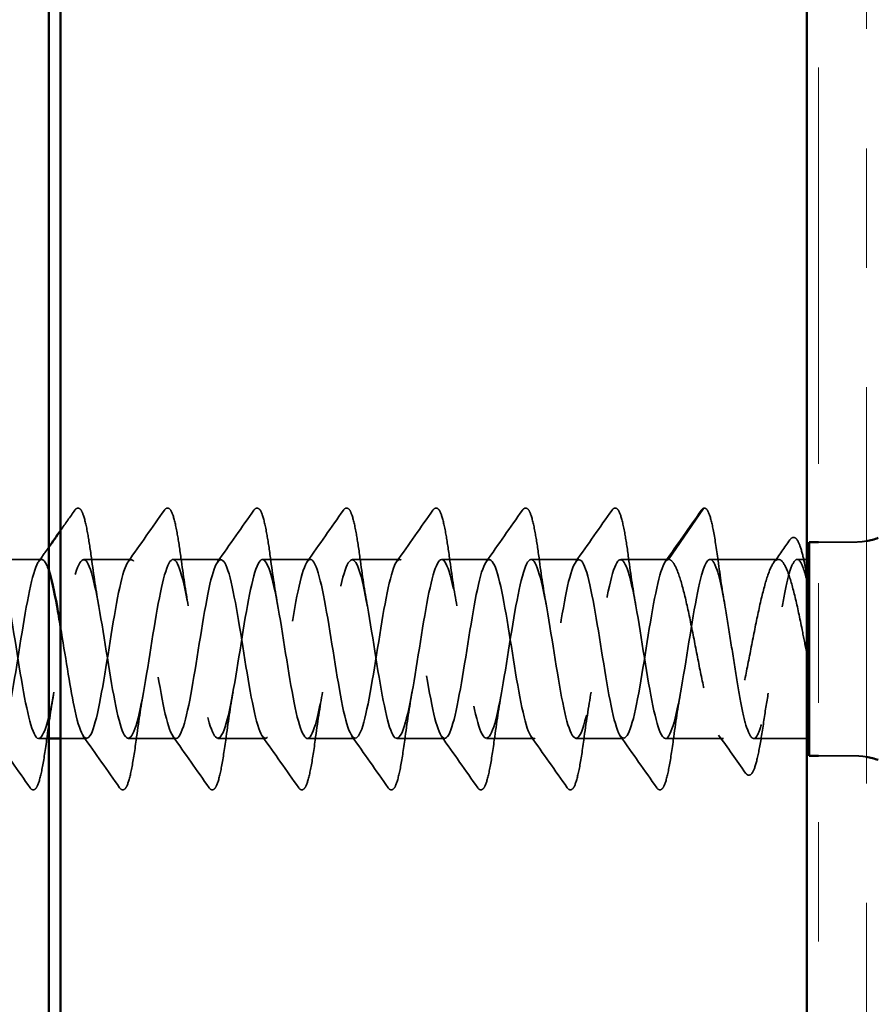
# Model space of a CAD drawing. Units: inches. Extents: x 0.6 to 33.4, y 0.6 to 21.4.
# Drawn here: x 8.6 to 9.3, y 9.2 to 10 of the extents above; entities that cross this region are included whole.
import ezdxf

# ---------------------------------------------------------------- set-up
doc = ezdxf.new("R2010")
doc.units = ezdxf.units.IN
doc.header["$LTSCALE"] = 2
doc.header["$MEASUREMENT"] = 0
doc.linetypes.add('DASHED', pattern=[0.2067, 0.1654, -0.0413])
doc.linetypes.add('DOUBLE_DASH_CHAIN', pattern=[1.2403, 0.6614, -0.0827, 0.1654, -0.0827, 0.1654, -0.0827])
for name, color, linetype, lineweight in [('Hatch (ANSI)', 7, 'Continuous', 18), ('Hidden (ANSI)', 7, 'DASHED', 35), ('Visible (ANSI)', 7, 'Continuous', 50)]:
    doc.layers.add(name, color=color, linetype=linetype, lineweight=lineweight)

msp = doc.modelspace()

# ---------------------------------------------------------------- hatches: boundary and pattern name
at = {"layer": 'Hatch (ANSI)', "true_color": 0x804000}
h = msp.add_hatch(dxfattribs=at)
h.set_pattern_fill('AR-SAND', color=36, scale=2, angle=45, style=0, pattern_type=2)
h.paths.add_polyline_path([(9.26962, 18.32499), (9.26962, 7.74147), (8.64462, 7.74147), (8.64462, 18.32499)])

# ---------------------------------------------------------------- linework, layer by layer
at = {"layer": 'Hidden (ANSI)', "ltscale": 0.049224}
msp.add_line((9.1538, 9.59319), (9.1833, 9.63576), dxfattribs=at)
at = {"layer": 'Hidden (ANSI)', "ltscale": 0.027994}
for p, q in [((9.30912, 9.60769), (9.27962, 9.60769)), ((9.30912, 9.42869), (9.27962, 9.42869))]:
    msp.add_line(p, q, dxfattribs=at)
at = {"layer": 'Hidden (ANSI)', "ltscale": 0.037994}
for p, q in [((8.6288, 9.59319), (8.5888, 9.59319)), ((8.7038, 9.59319), (8.6638, 9.59319)), ((8.7788, 9.59319), (8.7388, 9.59319)), ((8.8538, 9.59319), (8.8138, 9.59319)), ((8.9288, 9.59319), (8.8888, 9.59319)), ((9.0038, 9.59319), (8.9638, 9.59319)), ((9.0788, 9.59319), (9.0388, 9.59319)), ((9.1538, 9.59319), (9.1138, 9.59319)), ((8.7413, 9.44319), (8.7013, 9.44319)), ((8.8163, 9.44319), (8.7763, 9.44319)), ((8.8913, 9.44319), (8.8513, 9.44319)), ((8.9663, 9.44319), (8.9263, 9.44319)), ((9.0413, 9.44319), (9.0013, 9.44319)), ((9.1163, 9.44319), (9.0763, 9.44319))]:
    msp.add_line(p, q, dxfattribs=at)
at = {"layer": 'Hidden (ANSI)', "ltscale": 0.054315}
msp.add_line((9.24593, 9.59319), (9.1888, 9.59319), dxfattribs=at)
at = {"layer": 'Hidden (ANSI)', "ltscale": 0.007505}
msp.add_line((9.26962, 9.59319), (9.26163, 9.59319), dxfattribs=at)
at = {"layer": 'Hidden (ANSI)', "ltscale": 0.007825}
msp.add_line((8.63462, 9.44319), (8.6263, 9.44319), dxfattribs=at)
at = {"layer": 'Hidden (ANSI)', "ltscale": 0.020545}
msp.add_line((8.6663, 9.44319), (8.64462, 9.44319), dxfattribs=at)
at = {"layer": 'Hidden (ANSI)', "ltscale": 0.046155}
msp.add_line((9.19987, 9.44319), (9.1513, 9.44319), dxfattribs=at)
at = {"layer": 'Hidden (ANSI)', "ltscale": 0.042188}
msp.add_line((9.26962, 9.44319), (9.22521, 9.44319), dxfattribs=at)
at = {"layer": 'Hidden (ANSI)', "ltscale": 0.002232}
msp.add_arc((9.18412, 9.63519), 0.001, 5, 145.27895, dxfattribs=at)
at = {"layer": 'Hidden (ANSI)', "ltscale": 0.009947}
for centre, start, end in [((9.30912, 9.67019), 270, 279.67156), ((9.30912, 9.36619), 80.32844, 90)]:
    msp.add_arc(centre, 0.0625, start, end, dxfattribs=at)
at = {"layer": 'Hidden (ANSI)', "ltscale": 0.019704}
msp.add_open_spline([(8.64462, 9.6175), (8.6486, 9.62317), (8.65258, 9.62885), (8.65656, 9.63452)], degree=3, dxfattribs=at)
at = {"layer": 'Hidden (ANSI)', "ltscale": 0.113296}
for points in [[(8.65656, 9.63452), (8.65741, 9.63574), (8.65873, 9.63651), (8.66148, 9.63544), (8.66235, 9.63375), (8.66461, 9.62776), (8.66589, 9.62243), (8.66823, 9.60961), (8.66932, 9.60247), (8.6704, 9.59445)], [(8.73156, 9.63452), (8.73241, 9.63574), (8.73373, 9.63651), (8.73648, 9.63544), (8.73735, 9.63375), (8.73961, 9.62776), (8.74089, 9.62243), (8.74323, 9.60961), (8.74432, 9.60247), (8.7454, 9.59445)], [(8.80656, 9.63452), (8.80741, 9.63574), (8.80873, 9.63651), (8.81148, 9.63544), (8.81235, 9.63375), (8.81461, 9.62776), (8.81589, 9.62243), (8.81823, 9.60961), (8.81932, 9.60247), (8.8204, 9.59445)], [(8.88156, 9.63452), (8.88241, 9.63574), (8.88373, 9.63651), (8.88648, 9.63544), (8.88735, 9.63375), (8.88961, 9.62776), (8.89089, 9.62243), (8.89323, 9.60961), (8.89432, 9.60247), (8.8954, 9.59445)], [(8.95656, 9.63452), (8.95741, 9.63574), (8.95873, 9.63651), (8.96148, 9.63544), (8.96235, 9.63375), (8.96461, 9.62776), (8.96589, 9.62243), (8.96823, 9.60961), (8.96932, 9.60247), (8.9704, 9.59445)], [(9.03156, 9.63452), (9.03241, 9.63574), (9.03373, 9.63651), (9.03648, 9.63544), (9.03735, 9.63375), (9.03961, 9.62776), (9.04089, 9.62243), (9.04323, 9.60961), (9.04432, 9.60247), (9.0454, 9.59445)], [(9.10656, 9.63452), (9.10741, 9.63574), (9.10873, 9.63651), (9.11148, 9.63544), (9.11235, 9.63375), (9.11461, 9.62776), (9.11589, 9.62243), (9.11823, 9.60961), (9.11932, 9.60247), (9.1204, 9.59445)]]:
    msp.add_open_spline(points, degree=3, knots=[0, 0, 0, 0, 0.055909, 0.055909, 0.1259299, 0.1259299, 0.2207142, 0.2207142, 0.3015426, 0.3015426, 0.3015426, 0.3015426], dxfattribs=at)
at = {"layer": 'Hidden (ANSI)', "ltscale": 0.050264}
for points in [[(8.7011, 9.59129), (8.71132, 9.60566), (8.72145, 9.62008), (8.73156, 9.63452)], [(8.7761, 9.59129), (8.78632, 9.60566), (8.79645, 9.62008), (8.80656, 9.63452)], [(8.8511, 9.59129), (8.86132, 9.60566), (8.87145, 9.62008), (8.88156, 9.63452)], [(8.9261, 9.59129), (8.93632, 9.60566), (8.94645, 9.62008), (8.95656, 9.63452)], [(9.0011, 9.59129), (9.01132, 9.60566), (9.02145, 9.62008), (9.03156, 9.63452)], [(9.0761, 9.59129), (9.08632, 9.60566), (9.09645, 9.62008), (9.10656, 9.63452)], [(9.1511, 9.59129), (9.16132, 9.60566), (9.17145, 9.62008), (9.18156, 9.63452)], [(8.61906, 9.40187), (8.60895, 9.41631), (8.59882, 9.43073), (8.5886, 9.4451)], [(8.69406, 9.40187), (8.68395, 9.41631), (8.67382, 9.43073), (8.6636, 9.4451)], [(8.76906, 9.40187), (8.75895, 9.41631), (8.74882, 9.43073), (8.7386, 9.4451)], [(8.84406, 9.40187), (8.83395, 9.41631), (8.82382, 9.43073), (8.8136, 9.4451)], [(8.91906, 9.40187), (8.90895, 9.41631), (8.89882, 9.43073), (8.8886, 9.4451)], [(8.99406, 9.40187), (8.98395, 9.41631), (8.97382, 9.43073), (8.9636, 9.4451)], [(9.06906, 9.40187), (9.05895, 9.41631), (9.04882, 9.43073), (9.0386, 9.4451)], [(9.14406, 9.40187), (9.13395, 9.41631), (9.12382, 9.43073), (9.1136, 9.4451)]]:
    msp.add_open_spline(points, degree=3, dxfattribs=at)
at = {"layer": 'Hidden (ANSI)', "ltscale": 0.016412}
msp.add_open_spline([(9.18156, 9.63452), (9.18223, 9.63548), (9.18307, 9.63619), (9.18412, 9.63619)], degree=3, dxfattribs=at)
at = {"layer": 'Hidden (ANSI)', "ltscale": 0.095424}
msp.add_open_spline([(9.18443, 9.63614), (9.18581, 9.63569), (9.18663, 9.63432), (9.18879, 9.62931), (9.19005, 9.6245), (9.19266, 9.61123), (9.19404, 9.60237), (9.1954, 9.59223)], degree=3, knots=[0, 0, 0, 0, 0.0616737, 0.0616737, 0.1544681, 0.1544681, 0.2538398, 0.2538398, 0.2538398, 0.2538398], dxfattribs=at)
at = {"layer": 'Hidden (ANSI)', "ltscale": 0.022411}
msp.add_open_spline([(9.2419, 9.59038), (9.2465, 9.59677), (9.25108, 9.60318), (9.25564, 9.60961)], degree=3, dxfattribs=at)
at = {"layer": 'Hidden (ANSI)', "ltscale": 0.089891}
msp.add_open_spline([(9.25564, 9.60961), (9.25646, 9.61075), (9.25746, 9.61156), (9.26044, 9.61153), (9.26168, 9.60987), (9.2641, 9.60474), (9.26532, 9.6008), (9.26755, 9.59148), (9.26859, 9.58635), (9.26962, 9.5806)], degree=3, knots=[0, 0, 0, 0, 0.0437388, 0.0437388, 0.1097528, 0.1097528, 0.1801548, 0.1801548, 0.2391339, 0.2391339, 0.2391339, 0.2391339], dxfattribs=at)
at = {"layer": 'Hidden (ANSI)', "ltscale": 1.103331}
msp.add_open_spline([(8.3263, 9.44319), (8.33104, 9.44319), (8.33578, 9.46277), (8.34052, 9.49045), (8.34527, 9.51813), (8.35001, 9.55219), (8.35475, 9.57267), (8.35949, 9.59315), (8.36423, 9.59877), (8.36898, 9.58624), (8.37372, 9.57371), (8.37846, 9.54382), (8.3832, 9.51407), (8.38795, 9.48431), (8.39269, 9.45658), (8.39743, 9.44709), (8.40217, 9.43761), (8.40691, 9.44698), (8.41166, 9.46972), (8.4164, 9.49245), (8.42114, 9.52713), (8.42588, 9.55343), (8.43063, 9.57973), (8.43537, 9.59602), (8.44011, 9.59274), (8.44485, 9.58946), (8.4496, 9.56684), (8.45434, 9.53811), (8.45908, 9.50938), (8.46382, 9.47636), (8.46856, 9.45838), (8.47331, 9.44041), (8.47805, 9.4386), (8.48279, 9.45403), (8.48753, 9.46945), (8.49228, 9.50114), (8.49702, 9.53053), (8.50176, 9.55992), (8.5065, 9.58517), (8.51124, 9.59149), (8.51599, 9.59781), (8.52073, 9.5848), (8.52547, 9.56009), (8.53021, 9.53537), (8.53496, 9.5005), (8.5397, 9.47589), (8.54444, 9.45129), (8.54918, 9.4385), (8.55393, 9.44501), (8.55867, 9.45152), (8.56341, 9.47692), (8.56815, 9.50635), (8.57289, 9.53577), (8.57764, 9.56736), (8.58238, 9.58262), (8.58712, 9.59787), (8.59186, 9.59584), (8.59661, 9.57771), (8.60135, 9.55957), (8.60609, 9.52648), (8.61083, 9.4978), (8.61558, 9.46913), (8.62032, 9.44668), (8.62506, 9.4436), (8.6298, 9.44052), (8.63454, 9.457), (8.63929, 9.4834), (8.64403, 9.50979), (8.64877, 9.54444), (8.65351, 9.56705), (8.65826, 9.58966), (8.663, 9.59881), (8.66774, 9.58914), (8.67248, 9.57947), (8.67722, 9.55159), (8.68197, 9.52183), (8.68671, 9.49207), (8.69145, 9.46229), (8.69619, 9.44994), (8.70094, 9.43759), (8.70568, 9.44344), (8.71042, 9.46406), (8.71516, 9.48469), (8.71991, 9.51879), (8.72465, 9.5464), (8.72939, 9.57401), (8.73413, 9.59339), (8.73887, 9.59319), (8.74362, 9.593), (8.74836, 9.57323), (8.7531, 9.54548), (8.75784, 9.51772), (8.76259, 9.48372), (8.76733, 9.46338), (8.77207, 9.44304), (8.77681, 9.43765), (8.78156, 9.45036), (8.7863, 9.46307), (8.79104, 9.49308), (8.79578, 9.52282), (8.80052, 9.55256), (8.80527, 9.58016), (8.81001, 9.58945), (8.81475, 9.59875), (8.81949, 9.58916), (8.82424, 9.56629), (8.82898, 9.54343), (8.83372, 9.50873), (8.83846, 9.48252), (8.8432, 9.45631), (8.84795, 9.44023), (8.85269, 9.44371), (8.85743, 9.44718), (8.86217, 9.46998), (8.86692, 9.49875), (8.87166, 9.52753), (8.8764, 9.56048), (8.88114, 9.5783), (8.88589, 9.59612), (8.89063, 9.5977), (8.89537, 9.58211), (8.90011, 9.56651), (8.90485, 9.53473), (8.9096, 9.50537), (8.91434, 9.47601), (8.91908, 9.45093), (8.92382, 9.4448), (8.92857, 9.43867), (8.93331, 9.45189), (8.93805, 9.47671), (8.94279, 9.50154), (8.94754, 9.53641), (8.95228, 9.5609), (8.95702, 9.5854), (8.96176, 9.59798), (8.9665, 9.59127), (8.97125, 9.58457), (8.97599, 9.55901), (8.98073, 9.52955), (8.98547, 9.5001), (8.99022, 9.46861), (8.99496, 9.45352), (8.9997, 9.43843), (9.00444, 9.4407), (9.00918, 9.45899), (9.01393, 9.47728), (9.01867, 9.51044), (9.02341, 9.53906), (9.02815, 9.56768), (9.0329, 9.58996), (9.03764, 9.59284), (9.04238, 9.59573), (9.04712, 9.57904), (9.05187, 9.55256), (9.05661, 9.52607), (9.06135, 9.49145), (9.06609, 9.46897), (9.07083, 9.44649), (9.07558, 9.43756), (9.08032, 9.44741), (9.08506, 9.45727), (9.0898, 9.48528), (9.09455, 9.51505), (9.09929, 9.54482), (9.10403, 9.57448), (9.10877, 9.58665), (9.11351, 9.59882), (9.11826, 9.59275), (9.123, 9.57198), (9.12774, 9.55122), (9.13248, 9.51707), (9.13723, 9.48953), (9.14197, 9.462), (9.14671, 9.44281), (9.15145, 9.4432), (9.1562, 9.44359), (9.16094, 9.46355), (9.16568, 9.49137), (9.17042, 9.5192), (9.17516, 9.55315), (9.17991, 9.57334), (9.18287, 9.58596), (9.18583, 9.59319), (9.1888, 9.59319)], degree=3, knots=[-72.256631, -72.256631, -72.256631, -72.256631, -71.064765, -71.064765, -71.064765, -69.872899, -69.872899, -69.872899, -68.681034, -68.681034, -68.681034, -67.489168, -67.489168, -67.489168, -66.297302, -66.297302, -66.297302, -65.105436, -65.105436, -65.105436, -63.91357, -63.91357, -63.91357, -62.721705, -62.721705, -62.721705, -61.529839, -61.529839, -61.529839, -60.337973, -60.337973, -60.337973, -59.146107, -59.146107, -59.146107, -57.954241, -57.954241, -57.954241, -56.762376, -56.762376, -56.762376, -55.57051, -55.57051, -55.57051, -54.378644, -54.378644, -54.378644, -53.186778, -53.186778, -53.186778, -51.994912, -51.994912, -51.994912, -50.803047, -50.803047, -50.803047, -49.611181, -49.611181, -49.611181, -48.419315, -48.419315, -48.419315, -47.227449, -47.227449, -47.227449, -46.035583, -46.035583, -46.035583, -44.843718, -44.843718, -44.843718, -43.651852, -43.651852, -43.651852, -42.459986, -42.459986, -42.459986, -41.26812, -41.26812, -41.26812, -40.076254, -40.076254, -40.076254, -38.884389, -38.884389, -38.884389, -37.692523, -37.692523, -37.692523, -36.500657, -36.500657, -36.500657, -35.308791, -35.308791, -35.308791, -34.116925, -34.116925, -34.116925, -32.92506, -32.92506, -32.92506, -31.733194, -31.733194, -31.733194, -30.541328, -30.541328, -30.541328, -29.349462, -29.349462, -29.349462, -28.157596, -28.157596, -28.157596, -26.965731, -26.965731, -26.965731, -25.773865, -25.773865, -25.773865, -24.581999, -24.581999, -24.581999, -23.390133, -23.390133, -23.390133, -22.198267, -22.198267, -22.198267, -21.006401, -21.006401, -21.006401, -19.814536, -19.814536, -19.814536, -18.62267, -18.62267, -18.62267, -17.430804, -17.430804, -17.430804, -16.238938, -16.238938, -16.238938, -15.047072, -15.047072, -15.047072, -13.855207, -13.855207, -13.855207, -12.663341, -12.663341, -12.663341, -11.471475, -11.471475, -11.471475, -10.279609, -10.279609, -10.279609, -9.087743, -9.087743, -9.087743, -7.895878, -7.895878, -7.895878, -6.704012, -6.704012, -6.704012, -5.512146, -5.512146, -5.512146, -4.32028, -4.32028, -4.32028, -3.128414, -3.128414, -3.128414, -1.936549, -1.936549, -1.936549, -0.744683, -0.744683, -0.744683, 0, 0, 0, 0], dxfattribs=at)
at = {"layer": 'Hidden (ANSI)', "ltscale": 0.013927}
msp.add_open_spline([(8.6261, 9.59129), (8.62895, 9.59529), (8.63178, 9.5993), (8.63462, 9.60331)], degree=3, dxfattribs=at)
at = {"layer": 'Hidden (ANSI)', "ltscale": 1.116585}
msp.add_open_spline([(9.1538, 9.59319), (9.14905, 9.59319), (9.14431, 9.57362), (9.13957, 9.54594), (9.13483, 9.51826), (9.13008, 9.4842), (9.12534, 9.46372), (9.1206, 9.44324), (9.11586, 9.43762), (9.11112, 9.45015), (9.10637, 9.46268), (9.10163, 9.49257), (9.09689, 9.52232), (9.09215, 9.55207), (9.0874, 9.57981), (9.08266, 9.5893), (9.07792, 9.59878), (9.07318, 9.58941), (9.06843, 9.56667), (9.06369, 9.54393), (9.05895, 9.50926), (9.05421, 9.48296), (9.04947, 9.45666), (9.04472, 9.44037), (9.03998, 9.44365), (9.03524, 9.44692), (9.0305, 9.46955), (9.02575, 9.49828), (9.02101, 9.527), (9.01627, 9.56003), (9.01153, 9.578), (9.00679, 9.59598), (9.00204, 9.59779), (8.9973, 9.58236), (8.99256, 9.56694), (8.98782, 9.53525), (8.98307, 9.50586), (8.97833, 9.47647), (8.97359, 9.45122), (8.96885, 9.4449), (8.9641, 9.43858), (8.95936, 9.45159), (8.95462, 9.4763), (8.94988, 9.50102), (8.94514, 9.53589), (8.94039, 9.5605), (8.93565, 9.5851), (8.93091, 9.59789), (8.92617, 9.59138), (8.92142, 9.58487), (8.91668, 9.55947), (8.91194, 9.53004), (8.9072, 9.50062), (8.90245, 9.46903), (8.89771, 9.45377), (8.89297, 9.43852), (8.88823, 9.44055), (8.88349, 9.45868), (8.87874, 9.47682), (8.874, 9.50991), (8.86926, 9.53859), (8.86452, 9.56726), (8.85977, 9.58971), (8.85503, 9.59279), (8.85029, 9.59587), (8.84555, 9.57939), (8.84081, 9.55299), (8.83606, 9.5266), (8.83132, 9.49195), (8.82658, 9.46934), (8.82184, 9.44673), (8.81709, 9.43758), (8.81235, 9.44725), (8.80761, 9.45692), (8.80287, 9.4848), (8.79812, 9.51456), (8.79338, 9.54432), (8.78864, 9.5741), (8.7839, 9.58645), (8.77916, 9.5988), (8.77441, 9.59295), (8.76967, 9.57233), (8.76493, 9.5517), (8.76019, 9.5176), (8.75544, 9.48999), (8.7507, 9.46238), (8.74596, 9.443), (8.74122, 9.4432), (8.73647, 9.44339), (8.73173, 9.46316), (8.72699, 9.49091), (8.72225, 9.51866), (8.71751, 9.55267), (8.71276, 9.57301), (8.70802, 9.59334), (8.70328, 9.59874), (8.69854, 9.58603), (8.69379, 9.57332), (8.68905, 9.54331), (8.68431, 9.51357), (8.67957, 9.48383), (8.67483, 9.45623), (8.67008, 9.44694), (8.66534, 9.43764), (8.6606, 9.44723), (8.65586, 9.4701), (8.65211, 9.48816), (8.64836, 9.5136), (8.64462, 9.53642)], degree=3, knots=[0, 0, 0, 0, 1.191866, 1.191866, 1.191866, 2.383732, 2.383732, 2.383732, 3.575597, 3.575597, 3.575597, 4.767463, 4.767463, 4.767463, 5.959329, 5.959329, 5.959329, 7.151195, 7.151195, 7.151195, 8.343061, 8.343061, 8.343061, 9.534926, 9.534926, 9.534926, 10.726792, 10.726792, 10.726792, 11.918658, 11.918658, 11.918658, 13.110524, 13.110524, 13.110524, 14.30239, 14.30239, 14.30239, 15.494255, 15.494255, 15.494255, 16.686121, 16.686121, 16.686121, 17.877987, 17.877987, 17.877987, 19.069853, 19.069853, 19.069853, 20.261719, 20.261719, 20.261719, 21.453584, 21.453584, 21.453584, 22.64545, 22.64545, 22.64545, 23.837316, 23.837316, 23.837316, 25.029182, 25.029182, 25.029182, 26.221048, 26.221048, 26.221048, 27.412913, 27.412913, 27.412913, 28.604779, 28.604779, 28.604779, 29.796645, 29.796645, 29.796645, 30.988511, 30.988511, 30.988511, 32.180377, 32.180377, 32.180377, 33.372242, 33.372242, 33.372242, 34.564108, 34.564108, 34.564108, 35.755974, 35.755974, 35.755974, 36.94784, 36.94784, 36.94784, 38.139706, 38.139706, 38.139706, 39.331572, 39.331572, 39.331572, 40.523437, 40.523437, 40.523437, 41.715303, 41.715303, 41.715303, 42.656825, 42.656825, 42.656825, 42.656825], dxfattribs=at)
at = {"layer": 'Hidden (ANSI)', "ltscale": 0.928823}
msp.add_open_spline([(8.63462, 9.58411), (8.63221, 9.59118), (8.62981, 9.59444), (8.6274, 9.59268), (8.62266, 9.58921), (8.61792, 9.56641), (8.61318, 9.53763), (8.60843, 9.50886), (8.60369, 9.47591), (8.59895, 9.45809), (8.59421, 9.44027), (8.58946, 9.43869), (8.58472, 9.45428), (8.57998, 9.46988), (8.57524, 9.50166), (8.5705, 9.53102), (8.56575, 9.56038), (8.56101, 9.58546), (8.55627, 9.59159), (8.55153, 9.59772), (8.54678, 9.5845), (8.54204, 9.55968), (8.5373, 9.53485), (8.53256, 9.49998), (8.52781, 9.47549), (8.52308, 9.45102), (8.51834, 9.43844), (8.5136, 9.4451)], degree=3, knots=[43.494583, 43.494583, 43.494583, 43.494583, 44.099035, 44.099035, 44.099035, 45.290901, 45.290901, 45.290901, 46.482766, 46.482766, 46.482766, 47.674632, 47.674632, 47.674632, 48.866498, 48.866498, 48.866498, 50.058364, 50.058364, 50.058364, 51.25023, 51.25023, 51.25023, 52.442095, 52.442095, 52.442095, 53.632829, 53.632829, 53.632829, 53.632829], dxfattribs=at)
at = {"layer": 'Hidden (ANSI)', "ltscale": 0.044522}
for points in [[(8.6704, 9.59445), (8.67231, 9.58023), (8.67435, 9.56642), (8.67655, 9.55432)], [(8.7454, 9.59445), (8.74731, 9.58023), (8.74935, 9.56642), (8.75155, 9.55432)], [(8.8204, 9.59445), (8.82231, 9.58023), (8.82435, 9.56642), (8.82655, 9.55432)], [(8.8954, 9.59445), (8.89731, 9.58023), (8.89935, 9.56642), (8.90155, 9.55432)], [(8.9704, 9.59445), (8.97231, 9.58023), (8.97435, 9.56642), (8.97655, 9.55432)], [(9.0454, 9.59445), (9.04731, 9.58023), (9.04935, 9.56642), (9.05155, 9.55432)], [(9.1204, 9.59445), (9.12231, 9.58023), (9.12435, 9.56642), (9.12655, 9.55432)], [(8.63905, 9.48207), (8.63685, 9.46997), (8.63481, 9.45616), (8.6329, 9.44194)], [(8.71405, 9.48207), (8.71185, 9.46997), (8.70981, 9.45616), (8.7079, 9.44194)], [(8.78905, 9.48207), (8.78685, 9.46997), (8.78481, 9.45616), (8.7829, 9.44194)], [(8.86405, 9.48207), (8.86185, 9.46997), (8.85981, 9.45616), (8.8579, 9.44194)], [(8.93905, 9.48207), (8.93685, 9.46997), (8.93481, 9.45616), (8.9329, 9.44194)], [(9.01405, 9.48207), (9.01185, 9.46997), (9.00981, 9.45616), (9.0079, 9.44194)], [(9.08905, 9.48207), (9.08685, 9.46997), (9.08481, 9.45616), (9.0829, 9.44194)], [(9.16405, 9.48207), (9.16185, 9.46997), (9.15981, 9.45616), (9.1579, 9.44194)]]:
    msp.add_open_spline(points, degree=3, dxfattribs=at)
at = {"layer": 'Hidden (ANSI)', "ltscale": 0.574724}
msp.add_open_spline([(9.26962, 9.51488), (9.26835, 9.52138), (9.26708, 9.5279), (9.26385, 9.544), (9.26193, 9.5532), (9.25803, 9.56948), (9.25611, 9.5764), (9.25222, 9.58699), (9.25029, 9.59056), (9.2464, 9.59381), (9.24447, 9.59347), (9.24058, 9.58888), (9.23865, 9.58468), (9.23476, 9.57297), (9.23283, 9.56557), (9.22894, 9.54854), (9.22701, 9.53909), (9.22312, 9.5194), (9.2212, 9.50937), (9.2173, 9.49007), (9.21538, 9.48101), (9.21149, 9.46511), (9.20956, 9.45844), (9.20567, 9.4484), (9.20374, 9.44515), (9.19985, 9.44254), (9.19792, 9.44321), (9.19403, 9.44843), (9.1921, 9.45292), (9.18821, 9.46516), (9.18628, 9.47278), (9.18239, 9.49013), (9.18046, 9.49969), (9.17657, 9.51946), (9.17465, 9.52948), (9.17075, 9.5486), (9.16883, 9.55751), (9.16494, 9.57301), (9.16301, 9.57944), (9.15985, 9.58712), (9.15864, 9.58938), (9.15622, 9.59243), (9.15501, 9.59319), (9.1538, 9.59319)], degree=3, knots=[0.026542, 0.026542, 0.026542, 0.026542, 0.077272, 0.077272, 0.154544, 0.154544, 0.231816, 0.231816, 0.309088, 0.309088, 0.38636, 0.38636, 0.463632, 0.463632, 0.540904, 0.540904, 0.618176, 0.618176, 0.695448, 0.695448, 0.77272, 0.77272, 0.849992, 0.849992, 0.927263, 0.927263, 1.004535, 1.004535, 1.081807, 1.081807, 1.159079, 1.159079, 1.236351, 1.236351, 1.313623, 1.313623, 1.390895, 1.390895, 1.468167, 1.468167, 1.516325, 1.516325, 1.564483, 1.564483, 1.564483, 1.564483], dxfattribs=at)
at = {"layer": 'Hidden (ANSI)', "ltscale": 0.51627}
msp.add_open_spline([(9.1888, 9.59319), (9.19032, 9.59319), (9.19184, 9.59124), (9.19489, 9.58365), (9.1964, 9.57809), (9.19946, 9.56408), (9.20097, 9.55576), (9.20403, 9.53747), (9.20554, 9.52767), (9.20859, 9.50791), (9.21011, 9.49813), (9.21316, 9.47992), (9.21468, 9.47167), (9.21773, 9.4578), (9.21924, 9.45233), (9.2223, 9.44494), (9.22381, 9.44309), (9.22687, 9.44331), (9.22838, 9.44536), (9.23143, 9.45315), (9.23295, 9.4588), (9.236, 9.47296), (9.23751, 9.48134), (9.24057, 9.49971), (9.24208, 9.50952), (9.24514, 9.52929), (9.24665, 9.53904), (9.24971, 9.55716), (9.25122, 9.56536), (9.25427, 9.57907), (9.25579, 9.58445), (9.25884, 9.59165), (9.26035, 9.59339), (9.26341, 9.59297), (9.26492, 9.5908), (9.26731, 9.58456), (9.26817, 9.58175), (9.2699, 9.5751), (9.27076, 9.57128), (9.27162, 9.56705)], degree=3, knots=[0, 0, 0, 0, 0.076201, 0.076201, 0.152403, 0.152403, 0.228604, 0.228604, 0.304805, 0.304805, 0.381006, 0.381006, 0.457208, 0.457208, 0.533409, 0.533409, 0.60961, 0.60961, 0.685812, 0.685812, 0.762013, 0.762013, 0.838214, 0.838214, 0.914416, 0.914416, 0.990617, 0.990617, 1.066818, 1.066818, 1.143019, 1.143019, 1.219221, 1.219221, 1.295422, 1.295422, 1.338438, 1.338438, 1.381453, 1.381453, 1.381453, 1.381453], dxfattribs=at)
at = {"layer": 'Hidden (ANSI)', "ltscale": 0.040959}
msp.add_open_spline([(9.1954, 9.59223), (9.19716, 9.57914), (9.19903, 9.56643), (9.20103, 9.55514)], degree=3, dxfattribs=at)
at = {"layer": 'Hidden (ANSI)', "ltscale": 0.027505}
msp.add_open_spline([(9.23745, 9.48125), (9.2361, 9.47365), (9.23481, 9.4654), (9.23358, 9.45686)], degree=3, dxfattribs=at)
at = {"layer": 'Hidden (ANSI)', "ltscale": 0.111116}
msp.add_open_spline([(9.23358, 9.45686), (9.23228, 9.44784), (9.23097, 9.43976), (9.22841, 9.42676), (9.22713, 9.42166), (9.22451, 9.41464), (9.22315, 9.41231), (9.21994, 9.41258), (9.21913, 9.4133), (9.21844, 9.41427)], degree=3, knots=[0, 0, 0, 0, 0.0845461, 0.0845461, 0.1682568, 0.1682568, 0.2545429, 0.2545429, 0.2954476, 0.2954476, 0.2954476, 0.2954476], dxfattribs=at)
at = {"layer": 'Hidden (ANSI)', "ltscale": 0.113293}
for points in [[(8.6329, 9.44194), (8.6316, 9.43225), (8.63028, 9.42383), (8.62768, 9.41089), (8.6264, 9.40618), (8.62429, 9.40183), (8.62355, 9.40075), (8.62117, 9.3999), (8.6199, 9.40067), (8.61906, 9.40187)], [(8.7079, 9.44194), (8.7066, 9.43225), (8.70528, 9.42383), (8.70268, 9.41089), (8.7014, 9.40618), (8.69929, 9.40183), (8.69855, 9.40075), (8.69617, 9.3999), (8.6949, 9.40067), (8.69406, 9.40187)], [(8.7829, 9.44194), (8.7816, 9.43225), (8.78028, 9.42383), (8.77768, 9.41089), (8.7764, 9.40618), (8.77429, 9.40183), (8.77355, 9.40075), (8.77117, 9.3999), (8.7699, 9.40067), (8.76906, 9.40187)], [(8.8579, 9.44194), (8.8566, 9.43225), (8.85528, 9.42383), (8.85268, 9.41089), (8.8514, 9.40618), (8.84929, 9.40183), (8.84855, 9.40075), (8.84617, 9.3999), (8.8449, 9.40067), (8.84406, 9.40187)], [(8.9329, 9.44194), (8.9316, 9.43225), (8.93028, 9.42383), (8.92768, 9.41089), (8.9264, 9.40618), (8.92429, 9.40183), (8.92355, 9.40075), (8.92117, 9.3999), (8.9199, 9.40067), (8.91906, 9.40187)], [(9.0079, 9.44194), (9.0066, 9.43225), (9.00528, 9.42383), (9.00268, 9.41089), (9.0014, 9.40618), (8.99929, 9.40183), (8.99855, 9.40075), (8.99617, 9.3999), (8.9949, 9.40067), (8.99406, 9.40187)], [(9.0829, 9.44194), (9.0816, 9.43225), (9.08028, 9.42383), (9.07768, 9.41089), (9.0764, 9.40618), (9.07429, 9.40183), (9.07355, 9.40075), (9.07117, 9.3999), (9.0699, 9.40067), (9.06906, 9.40187)], [(9.1579, 9.44194), (9.1566, 9.43225), (9.15528, 9.42383), (9.15268, 9.41089), (9.1514, 9.40618), (9.14929, 9.40183), (9.14855, 9.40075), (9.14617, 9.3999), (9.1449, 9.40067), (9.14406, 9.40187)]]:
    msp.add_open_spline(points, degree=3, knots=[0, 0, 0, 0, 0.0976893, 0.0976893, 0.1938655, 0.1938655, 0.2465154, 0.2465154, 0.3014295, 0.3014295, 0.3014295, 0.3014295], dxfattribs=at)
at = {"layer": 'Hidden (ANSI)', "ltscale": 0.03702}
msp.add_open_spline([(9.21844, 9.41427), (9.21095, 9.42488), (9.20342, 9.43547), (9.19583, 9.44601)], degree=3, dxfattribs=at)
at = {"layer": 'Visible (ANSI)', "color": 36, "true_color": 0x804000}
for p, q in [((8.64462, 7.74147), (8.64462, 18.32499)), ((9.26962, 18.32499), (9.26962, 7.74147))]:
    msp.add_line(p, q, dxfattribs=at)
at = {"layer": 'Visible (ANSI)', "color": 30, "linetype": 'DOUBLE_DASH_CHAIN', "lineweight": 18, "ltscale": 0.250972, "true_color": 0xff8000}
for p, q in [((9.27962, 18.32499), (9.27962, 7.74147)), ((9.31962, 7.74147), (9.31962, 18.32499))]:
    msp.add_line(p, q, dxfattribs=at)
at = {"layer": 'Visible (ANSI)', "color": 8, "true_color": 0x808080}
msp.add_line((8.63462, 10.69147), (8.63462, 7.81147), dxfattribs=at)
at = {"layer": 'Visible (ANSI)'}
for p, q in [((9.27162, 9.60769), (9.27162, 9.42869)), ((9.27962, 9.60769), (9.27162, 9.60769)), ((9.27162, 9.59319), (9.26962, 9.59319)), ((8.64462, 9.44319), (8.63462, 9.44319)), ((9.27162, 9.44319), (9.26962, 9.44319)), ((9.27962, 9.42869), (9.27162, 9.42869))]:
    msp.add_line(p, q, dxfattribs=at)
for centre, start, end in [((9.30912, 9.67019), 279.67156, 289.14743), ((9.30912, 9.36619), 70.85257, 80.32844)]:
    msp.add_arc(centre, 0.0625, start, end, dxfattribs=at)
for points in [[(8.63462, 9.60331), (8.63796, 9.60803), (8.64129, 9.61276), (8.64462, 9.6175)], [(9.27162, 9.50472), (9.27095, 9.50808), (9.27028, 9.51148), (9.26962, 9.51488)]]:
    msp.add_open_spline(points, degree=3, dxfattribs=at)
for points, knots in [([(8.64462, 9.53642), (8.64362, 9.54248), (8.64263, 9.54836), (8.64163, 9.55387), (8.63929, 9.56678), (8.63695, 9.57724), (8.63462, 9.58411)], [42.6568252, 42.6568252, 42.6568252, 42.6568252, 42.9071689, 42.9071689, 42.9071689, 43.4945832, 43.4945832, 43.4945832, 43.4945832]), ([(9.26962, 9.5806), (9.26994, 9.57879), (9.27027, 9.57691), (9.27093, 9.57295), (9.27128, 9.57086), (9.27162, 9.56872)], [0.23913387, 0.23913387, 0.23913387, 0.23913387, 0.25773431, 0.25773431, 0.27722726, 0.27722726, 0.27722726, 0.27722726])]:
    msp.add_open_spline(points, degree=3, knots=knots, dxfattribs=at)

doc.saveas('drawing.dxf')
